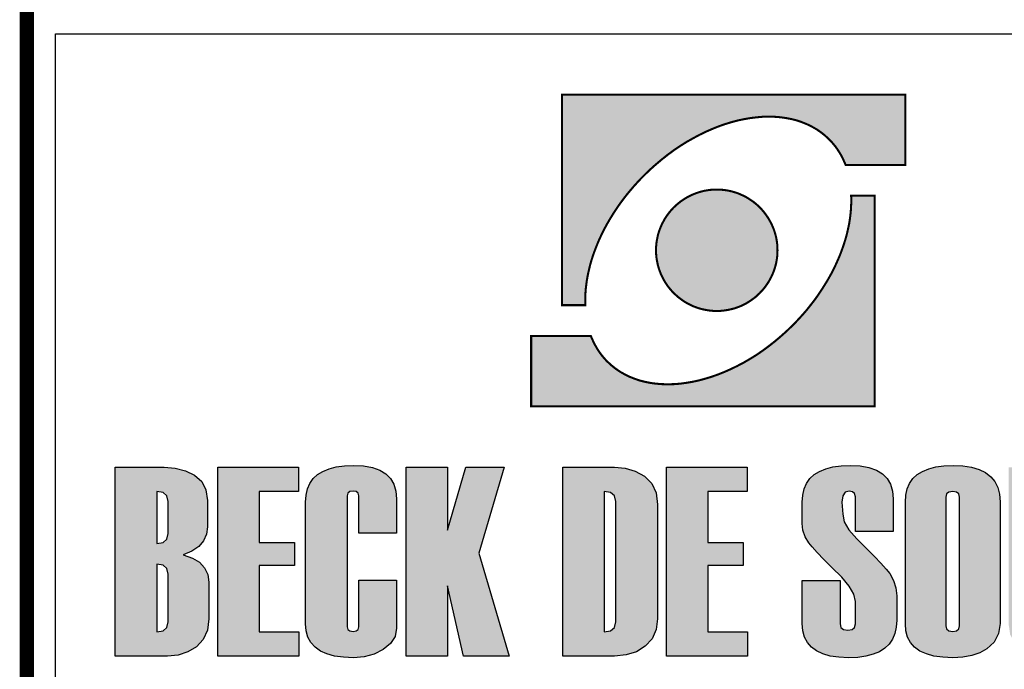
# Model space of a CAD drawing. Extents: x 189992 to 190413, y 1677610 to 1677907.
# Drawn here: x 190320 to 190337, y 1677619 to 1677630 of the extents above; entities that cross this region are included whole.
import ezdxf

# ---------------------------------------------------------------- set-up
doc = ezdxf.new("R2010")
doc.units = 0
doc.header["$MEASUREMENT"] = 0
doc.layers.get('0').update_dxf_attribs({"linetype": 'CONTINUOUS'})
doc.layers.add('A_FORMATO', color=7, linetype='CONTINUOUS')
doc.layers.add('LAYER_1', color=7, linetype='CONTINUOUS')

msp = doc.modelspace()

# ---------------------------------------------------------------- hatches: boundary and pattern name
at = {"linetype": 'CONTINUOUS'}
h = msp.add_hatch(color=242, dxfattribs=at)
h.paths.add_polyline_path([(190329.553, 1677628.846), (190329.553, 1677625.162), (190329.962, 1677625.162), (190329.961, 1677625.23), (190329.961, 1677625.297), (190329.964, 1677625.366), (190329.969, 1677625.437), (190329.977, 1677625.506), (190329.986, 1677625.578), (190329.998, 1677625.648), (190330.012, 1677625.72), (190330.029, 1677625.793), (190330.046, 1677625.865), (190330.067, 1677625.938), (190330.09, 1677626.011), (190330.115, 1677626.084), (190330.143, 1677626.157), (190330.172, 1677626.231), (190330.203, 1677626.304), (190330.237, 1677626.377), (190330.273, 1677626.45), (190330.31, 1677626.523), (190330.35, 1677626.596), (190330.393, 1677626.669), (190330.437, 1677626.741), (190330.483, 1677626.813), (190330.531, 1677626.885), (190330.581, 1677626.955), (190330.633, 1677627.025), (190330.688, 1677627.096), (190330.745, 1677627.165), (190330.803, 1677627.233), (190330.863, 1677627.3), (190330.925, 1677627.367), (190330.989, 1677627.432), (190331.09, 1677627.53), (190331.194, 1677627.623), (190331.299, 1677627.711), (190331.405, 1677627.795), (190331.512, 1677627.874), (190331.623, 1677627.949), (190331.733, 1677628.018), (190331.845, 1677628.081), (190331.956, 1677628.141), (190332.068, 1677628.196), (190332.181, 1677628.245), (190332.292, 1677628.29), (190332.405, 1677628.33), (190332.517, 1677628.364), (190332.628, 1677628.394), (190332.738, 1677628.417), (190332.847, 1677628.436), (190332.956, 1677628.449), (190333.063, 1677628.459), (190333.167, 1677628.461), (190333.271, 1677628.459), (190333.372, 1677628.451), (190333.472, 1677628.437), (190333.567, 1677628.419), (190333.662, 1677628.395), (190333.753, 1677628.364), (190333.841, 1677628.328), (190333.925, 1677628.287), (190334.006, 1677628.241), (190334.084, 1677628.188), (190334.157, 1677628.129), (190334.226, 1677628.065), (190334.25, 1677628.04), (190334.273, 1677628.016), (190334.295, 1677627.99), (190334.316, 1677627.965), (190334.338, 1677627.938), (190334.358, 1677627.91), (190334.376, 1677627.884), (190334.395, 1677627.854), (190334.413, 1677627.826), (190334.431, 1677627.797), (190334.447, 1677627.768), (190334.463, 1677627.737), (190334.477, 1677627.707), (190334.49, 1677627.676), (190334.504, 1677627.646), (190334.517, 1677627.614), (190335.561, 1677627.614), (190335.561, 1677628.846)])
h.paths.add_polyline_path([(190331.997, 1677625.094), (190332.048, 1677625.082), (190332.101, 1677625.073), (190332.154, 1677625.065), (190332.207, 1677625.061), (190332.262, 1677625.06), (190332.316, 1677625.061), (190332.37, 1677625.065), (190332.424, 1677625.073), (190332.475, 1677625.082), (190332.527, 1677625.094), (190332.578, 1677625.107), (190332.627, 1677625.125), (190332.675, 1677625.143), (190332.721, 1677625.165), (190332.768, 1677625.188), (190332.811, 1677625.214), (190332.855, 1677625.242), (190332.897, 1677625.272), (190332.938, 1677625.303), (190332.976, 1677625.337), (190333.012, 1677625.372), (190333.048, 1677625.409), (190333.081, 1677625.448), (190333.113, 1677625.487), (190333.142, 1677625.53), (190333.17, 1677625.572), (190333.195, 1677625.617), (190333.219, 1677625.663), (190333.24, 1677625.709), (190333.26, 1677625.758), (190333.276, 1677625.807), (190333.291, 1677625.858), (190333.303, 1677625.908), (190333.312, 1677625.962), (190333.319, 1677626.015), (190333.323, 1677626.068), (190333.324, 1677626.122), (190333.323, 1677626.177), (190333.319, 1677626.231), (190333.312, 1677626.284), (190333.303, 1677626.336), (190333.291, 1677626.388), (190333.276, 1677626.438), (190333.26, 1677626.487), (190333.24, 1677626.535), (190333.219, 1677626.583), (190333.195, 1677626.628), (190333.17, 1677626.673), (190333.142, 1677626.716), (190333.113, 1677626.757), (190333.081, 1677626.798), (190333.048, 1677626.837), (190333.012, 1677626.874), (190332.976, 1677626.909), (190332.938, 1677626.942), (190332.897, 1677626.974), (190332.855, 1677627.003), (190332.811, 1677627.031), (190332.768, 1677627.057), (190332.721, 1677627.08), (190332.675, 1677627.101), (190332.627, 1677627.121), (190332.578, 1677627.137), (190332.527, 1677627.152), (190332.475, 1677627.164), (190332.424, 1677627.173), (190332.37, 1677627.18), (190332.316, 1677627.183), (190332.262, 1677627.185), (190332.207, 1677627.183), (190332.154, 1677627.18), (190332.101, 1677627.173), (190332.048, 1677627.164), (190331.997, 1677627.152), (190331.947, 1677627.137), (190331.898, 1677627.121), (190331.848, 1677627.101), (190331.802, 1677627.08), (190331.756, 1677627.057), (190331.712, 1677627.031), (190331.668, 1677627.003), (190331.627, 1677626.974), (190331.587, 1677626.942), (190331.548, 1677626.909), (190331.511, 1677626.874), (190331.475, 1677626.837), (190331.442, 1677626.798), (190331.41, 1677626.757), (190331.381, 1677626.716), (190331.353, 1677626.673), (190331.328, 1677626.628), (190331.304, 1677626.583), (190331.283, 1677626.535), (190331.264, 1677626.487), (190331.247, 1677626.438), (190331.232, 1677626.388), (190331.222, 1677626.336), (190331.211, 1677626.284), (190331.204, 1677626.231), (190331.2, 1677626.177), (190331.199, 1677626.122), (190331.2, 1677626.068), (190331.204, 1677626.015), (190331.211, 1677625.962), (190331.222, 1677625.908), (190331.232, 1677625.858), (190331.247, 1677625.807), (190331.264, 1677625.758), (190331.283, 1677625.709), (190331.304, 1677625.663), (190331.328, 1677625.617), (190331.353, 1677625.572), (190331.381, 1677625.53), (190331.41, 1677625.487), (190331.442, 1677625.448), (190331.475, 1677625.409), (190331.511, 1677625.372), (190331.548, 1677625.337), (190331.587, 1677625.303), (190331.627, 1677625.272), (190331.668, 1677625.242), (190331.712, 1677625.214), (190331.756, 1677625.188), (190331.802, 1677625.165), (190331.848, 1677625.143), (190331.898, 1677625.125), (190331.947, 1677625.107)])
h.paths.add_polyline_path([(190335.023, 1677623.391), (190335.023, 1677627.076), (190334.613, 1677627.076), (190334.615, 1677627.008), (190334.614, 1677626.94), (190334.611, 1677626.871), (190334.606, 1677626.801), (190334.599, 1677626.731), (190334.589, 1677626.66), (190334.578, 1677626.588), (190334.563, 1677626.517), (190334.547, 1677626.445), (190334.529, 1677626.372), (190334.508, 1677626.3), (190334.485, 1677626.227), (190334.46, 1677626.154), (190334.433, 1677626.08), (190334.404, 1677626.007), (190334.372, 1677625.934), (190334.339, 1677625.861), (190334.303, 1677625.786), (190334.265, 1677625.713), (190334.225, 1677625.641), (190334.182, 1677625.568), (190334.138, 1677625.497), (190334.092, 1677625.425), (190334.044, 1677625.353), (190333.994, 1677625.281), (190333.942, 1677625.212), (190333.887, 1677625.142), (190333.832, 1677625.073), (190333.773, 1677625.005), (190333.712, 1677624.937), (190333.65, 1677624.871), (190333.586, 1677624.806), (190333.485, 1677624.708), (190333.381, 1677624.615), (190333.276, 1677624.526), (190333.17, 1677624.443), (190333.063, 1677624.364), (190332.954, 1677624.289), (190332.842, 1677624.22), (190332.732, 1677624.156), (190332.62, 1677624.097), (190332.507, 1677624.042), (190332.394, 1677623.992), (190332.283, 1677623.948), (190332.17, 1677623.908), (190332.058, 1677623.874), (190331.947, 1677623.844), (190331.837, 1677623.82), (190331.728, 1677623.802), (190331.619, 1677623.787), (190331.512, 1677623.779), (190331.408, 1677623.777), (190331.304, 1677623.779), (190331.203, 1677623.787), (190331.103, 1677623.8), (190331.008, 1677623.819), (190330.913, 1677623.843), (190330.823, 1677623.874), (190330.735, 1677623.909), (190330.65, 1677623.951), (190330.569, 1677623.997), (190330.492, 1677624.05), (190330.418, 1677624.109), (190330.349, 1677624.172), (190330.325, 1677624.196), (190330.302, 1677624.222), (190330.28, 1677624.247), (190330.259, 1677624.273), (190330.237, 1677624.3), (190330.217, 1677624.328), (190330.199, 1677624.354), (190330.18, 1677624.382), (190330.163, 1677624.411), (190330.146, 1677624.441), (190330.128, 1677624.47), (190330.114, 1677624.5), (190330.099, 1677624.53), (190330.085, 1677624.562), (190330.071, 1677624.592), (190330.058, 1677624.624), (190329.015, 1677624.624), (190329.015, 1677623.391)])
h = msp.add_hatch(color=164, dxfattribs=at)
h.paths.add_polyline_path([(190324.257, 1677621.9), (190324.942, 1677621.9), (190324.942, 1677622.326), (190323.531, 1677622.326), (190323.531, 1677619.02), (190324.951, 1677619.02), (190324.951, 1677619.444), (190324.257, 1677619.444), (190324.257, 1677620.607), (190324.875, 1677620.607), (190324.875, 1677621.007), (190324.257, 1677621.007)])
h.paths.add_polyline_path([(190325.794, 1677621.826), (190325.805, 1677621.871), (190325.84, 1677621.898), (190325.898, 1677621.907), (190325.953, 1677621.898), (190325.986, 1677621.871), (190325.997, 1677621.826), (190325.997, 1677621.171), (190326.659, 1677621.171), (190326.659, 1677621.771), (190326.647, 1677621.908), (190326.612, 1677622.027), (190326.553, 1677622.127), (190326.471, 1677622.21), (190326.365, 1677622.274), (190326.236, 1677622.32), (190326.083, 1677622.347), (190325.907, 1677622.356), (190325.748, 1677622.35), (190325.605, 1677622.33), (190325.479, 1677622.298), (190325.37, 1677622.253), (190325.278, 1677622.195), (190325.202, 1677622.125), (190325.144, 1677622.041), (190325.102, 1677621.945), (190325.076, 1677621.835), (190325.068, 1677621.713), (190325.068, 1677619.585), (190325.078, 1677619.46), (190325.11, 1677619.35), (190325.161, 1677619.255), (190325.234, 1677619.174), (190325.327, 1677619.108), (190325.441, 1677619.056), (190325.575, 1677619.02), (190325.731, 1677618.998), (190325.907, 1677618.99), (190326.094, 1677619.006), (190326.268, 1677619.053), (190326.428, 1677619.132), (190326.556, 1677619.237), (190326.633, 1677619.362), (190326.659, 1677619.509), (190326.659, 1677620.349), (190325.997, 1677620.349), (190325.997, 1677619.532), (190325.986, 1677619.487), (190325.953, 1677619.46), (190325.898, 1677619.451), (190325.84, 1677619.46), (190325.805, 1677619.487), (190325.794, 1677619.532)])
h.paths.add_polyline_path([(190327.553, 1677620.247), (190327.833, 1677619.02), (190328.63, 1677619.02), (190328.098, 1677620.818), (190328.545, 1677622.326), (190327.871, 1677622.326), (190327.553, 1677621.224), (190327.553, 1677622.326), (190326.827, 1677622.326), (190326.827, 1677619.02), (190327.553, 1677619.02)])
h.paths.add_polyline_path([(190329.566, 1677619.02), (190330.475, 1677619.02), (190330.677, 1677619.039), (190330.856, 1677619.096), (190331.011, 1677619.192), (190331.13, 1677619.322), (190331.202, 1677619.482), (190331.226, 1677619.672), (190331.226, 1677621.674), (190331.201, 1677621.876), (190331.124, 1677622.04), (190330.996, 1677622.166), (190330.835, 1677622.255), (190330.66, 1677622.308), (190330.47, 1677622.326), (190329.566, 1677622.326)])
h.paths.add_polyline_path([(190330.293, 1677621.9), (190330.405, 1677621.88), (190330.473, 1677621.823), (190330.495, 1677621.727), (190330.495, 1677619.62), (190330.473, 1677619.522), (190330.405, 1677619.464), (190330.293, 1677619.444)], flags=16)
h.paths.add_polyline_path([(190332.105, 1677620.607), (190332.724, 1677620.607), (190332.724, 1677621.007), (190332.105, 1677621.007), (190332.105, 1677621.9), (190332.791, 1677621.9), (190332.791, 1677622.326), (190331.38, 1677622.326), (190331.38, 1677619.02), (190332.799, 1677619.02), (190332.799, 1677619.444), (190332.105, 1677619.444)])
h.paths.add_polyline_path([(190334.58, 1677620.244), (190334.66, 1677620.104), (190334.686, 1677619.977), (190334.686, 1677619.585), (190334.672, 1677619.522), (190334.628, 1677619.484), (190334.555, 1677619.472), (190334.479, 1677619.484), (190334.434, 1677619.522), (190334.419, 1677619.585), (190334.419, 1677620.344), (190333.758, 1677620.344), (190333.758, 1677619.59), (190333.768, 1677619.464), (190333.798, 1677619.353), (190333.848, 1677619.257), (190333.918, 1677619.175), (190334.008, 1677619.109), (190334.118, 1677619.057), (190334.248, 1677619.02), (190334.398, 1677618.998), (190334.569, 1677618.99), (190334.729, 1677618.997), (190334.872, 1677619.017), (190334.998, 1677619.05), (190335.107, 1677619.096), (190335.2, 1677619.155), (190335.276, 1677619.227), (190335.335, 1677619.313), (190335.377, 1677619.412), (190335.402, 1677619.524), (190335.41, 1677619.65), (190335.41, 1677620.072), (190335.397, 1677620.212), (190335.355, 1677620.343), (190335.287, 1677620.463), (190335.224, 1677620.543), (190335.135, 1677620.644), (190335.02, 1677620.765), (190334.878, 1677620.908), (190334.71, 1677621.072), (190334.574, 1677621.228), (190334.492, 1677621.371), (190334.465, 1677621.501), (190334.451, 1677621.716), (190334.465, 1677621.822), (190334.508, 1677621.886), (190334.578, 1677621.907), (190334.638, 1677621.896), (190334.674, 1677621.863), (190334.686, 1677621.808), (190334.686, 1677621.199), (190335.348, 1677621.199), (190335.348, 1677621.771), (190335.336, 1677621.908), (190335.301, 1677622.027), (190335.242, 1677622.127), (190335.16, 1677622.21), (190335.055, 1677622.274), (190334.925, 1677622.32), (190334.773, 1677622.347), (190334.596, 1677622.356), (190334.437, 1677622.35), (190334.294, 1677622.33), (190334.168, 1677622.298), (190334.059, 1677622.253), (190333.967, 1677622.195), (190333.892, 1677622.125), (190333.833, 1677622.041), (190333.791, 1677621.945), (190333.766, 1677621.835), (190333.758, 1677621.713), (190333.758, 1677621.342), (190333.77, 1677621.222), (190333.807, 1677621.109), (190333.87, 1677621.003), (190333.929, 1677620.93), (190334.017, 1677620.832), (190334.132, 1677620.711), (190334.275, 1677620.567), (190334.447, 1677620.399)])
h.paths.add_polyline_path([(190335.561, 1677619.585), (190335.571, 1677619.46), (190335.601, 1677619.35), (190335.653, 1677619.255), (190335.724, 1677619.174), (190335.816, 1677619.108), (190335.929, 1677619.056), (190336.062, 1677619.02), (190336.216, 1677618.998), (190336.39, 1677618.99), (190336.566, 1677619), (190336.724, 1677619.029), (190336.865, 1677619.078), (190336.989, 1677619.146), (190337.116, 1677619.264), (190337.192, 1677619.412), (190337.218, 1677619.59), (190337.218, 1677621.718), (190337.208, 1677621.852), (190337.177, 1677621.97), (190337.127, 1677622.073), (190337.055, 1677622.159), (190336.964, 1677622.23), (190336.852, 1677622.285), (190336.72, 1677622.325), (190336.568, 1677622.348), (190336.395, 1677622.356), (190336.236, 1677622.35), (190336.094, 1677622.33), (190335.969, 1677622.298), (190335.861, 1677622.253), (190335.769, 1677622.195), (190335.694, 1677622.125), (190335.636, 1677622.041), (190335.594, 1677621.945), (190335.569, 1677621.835), (190335.561, 1677621.713)])
h.paths.add_polyline_path([(190336.268, 1677621.803), (190336.282, 1677621.858), (190336.322, 1677621.891), (190336.39, 1677621.902), (190336.456, 1677621.891), (190336.495, 1677621.858), (190336.508, 1677621.803), (190336.508, 1677619.551), (190336.495, 1677619.495), (190336.456, 1677619.462), (190336.39, 1677619.451), (190336.322, 1677619.462), (190336.282, 1677619.495), (190336.268, 1677619.551)], flags=16)
h.paths.add_polyline_path([(190338.093, 1677622.326), (190337.367, 1677622.326), (190337.367, 1677619.585), (190337.395, 1677619.395), (190337.479, 1677619.244), (190337.619, 1677619.131), (190337.751, 1677619.069), (190337.894, 1677619.025), (190338.049, 1677618.999), (190338.215, 1677618.99), (190338.392, 1677619), (190338.553, 1677619.029), (190338.696, 1677619.078), (190338.823, 1677619.147), (190338.955, 1677619.266), (190339.035, 1677619.413), (190339.061, 1677619.59), (190339.061, 1677622.326), (190338.335, 1677622.326), (190338.335, 1677619.551), (190338.321, 1677619.495), (190338.281, 1677619.462), (190338.215, 1677619.451), (190338.147, 1677619.462), (190338.107, 1677619.495), (190338.093, 1677619.551)])
h.paths.add_polyline_path([(190339.183, 1677619.02), (190340.822, 1677619.02), (190340.822, 1677619.444), (190339.972, 1677619.444), (190340.766, 1677621.89), (190340.766, 1677622.326), (190339.231, 1677622.326), (190339.231, 1677621.895), (190339.983, 1677621.895), (190339.183, 1677619.44)])
h = msp.add_hatch(color=164, dxfattribs=at)
h.paths.add_polyline_path([(190323.079, 1677620.856), (190323.198, 1677620.938), (190323.283, 1677621.036), (190323.334, 1677621.151), (190323.35, 1677621.282), (190323.35, 1677621.741), (190323.325, 1677621.927), (190323.25, 1677622.075), (190323.125, 1677622.187), (190322.965, 1677622.264), (190322.788, 1677622.311), (190322.593, 1677622.326), (190321.737, 1677622.326), (190321.737, 1677619.02), (190322.652, 1677619.02), (190322.84, 1677619.038), (190323.009, 1677619.092), (190323.161, 1677619.183), (190323.279, 1677619.309), (190323.35, 1677619.473), (190323.374, 1677619.672), (190323.374, 1677620.314), (190323.356, 1677620.45), (190323.302, 1677620.566), (190323.213, 1677620.661), (190323.087, 1677620.736), (190322.926, 1677620.791)])
h.paths.add_polyline_path([(190322.666, 1677621.165), (190322.643, 1677621.067), (190322.576, 1677621.009), (190322.464, 1677620.989), (190322.464, 1677621.9), (190322.576, 1677621.88), (190322.643, 1677621.823), (190322.666, 1677621.727)], flags=16)
h.paths.add_polyline_path([(190322.576, 1677620.61), (190322.643, 1677620.553), (190322.666, 1677620.456), (190322.666, 1677619.62), (190322.643, 1677619.522), (190322.576, 1677619.464), (190322.464, 1677619.444), (190322.464, 1677620.629)], flags=16)

# ---------------------------------------------------------------- linework, layer by layer
at = {"layer": 'A_FORMATO', "const_width": 0.25}
msp.add_lwpolyline([(190320.191, 1677615.908), (190320.191, 1677646.408), (190406.691, 1677646.409), (190406.691, 1677615.909)], close=True, dxfattribs=at)
at = {"layer": 'A_FORMATO'}
for points in [[(190320.691, 1677622.908), (190320.691, 1677629.908), (190391.191, 1677629.909), (190391.191, 1677623.409), (190344.316, 1677623.408)], [(190344.316, 1677622.908), (190391.191, 1677622.909), (190391.191, 1677616.409), (190320.691, 1677616.408), (190320.691, 1677622.908)]]:
    msp.add_lwpolyline(points, dxfattribs=at)
at = {"layer": 'LAYER_1', "color": 164, "linetype": 'CONTINUOUS'}
for p, q in [((190325.748, 1677622.35), (190325.907, 1677622.356)), ((190325.907, 1677622.356), (190326.083, 1677622.347)), ((190334.437, 1677622.35), (190334.596, 1677622.356)), ((190334.596, 1677622.356), (190334.773, 1677622.347)), ((190336.236, 1677622.35), (190336.395, 1677622.356)), ((190336.395, 1677622.356), (190336.568, 1677622.348)), ((190321.737, 1677619.02), (190321.737, 1677622.326)), ((190321.737, 1677622.326), (190322.593, 1677622.326)), ((190322.593, 1677622.326), (190322.788, 1677622.311)), ((190322.788, 1677622.311), (190322.965, 1677622.264)), ((190322.965, 1677622.264), (190323.125, 1677622.187)), ((190323.125, 1677622.187), (190323.25, 1677622.075)), ((190323.531, 1677619.02), (190323.531, 1677622.326)), ((190323.531, 1677622.326), (190324.942, 1677622.326)), ((190324.942, 1677622.326), (190324.942, 1677621.9)), ((190325.202, 1677622.125), (190325.278, 1677622.195)), ((190325.278, 1677622.195), (190325.37, 1677622.253)), ((190325.37, 1677622.253), (190325.479, 1677622.298)), ((190325.479, 1677622.298), (190325.605, 1677622.33)), ((190325.605, 1677622.33), (190325.748, 1677622.35)), ((190326.083, 1677622.347), (190326.236, 1677622.32)), ((190326.236, 1677622.32), (190326.365, 1677622.274)), ((190326.365, 1677622.274), (190326.471, 1677622.21)), ((190326.471, 1677622.21), (190326.553, 1677622.127)), ((190326.827, 1677619.02), (190326.827, 1677622.326)), ((190326.827, 1677622.326), (190327.553, 1677622.326)), ((190327.553, 1677621.224), (190327.871, 1677622.326)), ((190327.553, 1677622.326), (190327.553, 1677621.224)), ((190327.871, 1677622.326), (190328.545, 1677622.326)), ((190328.545, 1677622.326), (190328.098, 1677620.818)), ((190329.566, 1677619.02), (190329.566, 1677622.326)), ((190329.566, 1677622.326), (190330.47, 1677622.326)), ((190330.47, 1677622.326), (190330.66, 1677622.308)), ((190330.66, 1677622.308), (190330.835, 1677622.255)), ((190330.835, 1677622.255), (190330.996, 1677622.166)), ((190331.38, 1677619.02), (190331.38, 1677622.326)), ((190331.38, 1677622.326), (190332.791, 1677622.326)), ((190332.791, 1677622.326), (190332.791, 1677621.9)), ((190333.892, 1677622.125), (190333.967, 1677622.195)), ((190333.967, 1677622.195), (190334.059, 1677622.253)), ((190334.059, 1677622.253), (190334.168, 1677622.298)), ((190334.168, 1677622.298), (190334.294, 1677622.33)), ((190334.294, 1677622.33), (190334.437, 1677622.35)), ((190334.773, 1677622.347), (190334.925, 1677622.32)), ((190334.925, 1677622.32), (190335.055, 1677622.274)), ((190335.055, 1677622.274), (190335.16, 1677622.21)), ((190335.16, 1677622.21), (190335.242, 1677622.127)), ((190335.694, 1677622.125), (190335.769, 1677622.195)), ((190335.769, 1677622.195), (190335.861, 1677622.253)), ((190335.861, 1677622.253), (190335.969, 1677622.298)), ((190335.969, 1677622.298), (190336.094, 1677622.33)), ((190336.094, 1677622.33), (190336.236, 1677622.35)), ((190336.568, 1677622.348), (190336.72, 1677622.325)), ((190336.72, 1677622.325), (190336.852, 1677622.285)), ((190336.852, 1677622.285), (190336.964, 1677622.23)), ((190336.964, 1677622.23), (190337.055, 1677622.159)), ((190323.25, 1677622.075), (190323.325, 1677621.927)), ((190325.102, 1677621.945), (190325.144, 1677622.041)), ((190325.144, 1677622.041), (190325.202, 1677622.125)), ((190326.553, 1677622.127), (190326.612, 1677622.027)), ((190326.612, 1677622.027), (190326.647, 1677621.908)), ((190330.996, 1677622.166), (190331.124, 1677622.04)), ((190331.124, 1677622.04), (190331.201, 1677621.876)), ((190333.791, 1677621.945), (190333.833, 1677622.041)), ((190333.833, 1677622.041), (190333.892, 1677622.125)), ((190335.242, 1677622.127), (190335.301, 1677622.027)), ((190335.301, 1677622.027), (190335.336, 1677621.908)), ((190335.594, 1677621.945), (190335.636, 1677622.041)), ((190335.636, 1677622.041), (190335.694, 1677622.125)), ((190337.055, 1677622.159), (190337.127, 1677622.073)), ((190337.127, 1677622.073), (190337.177, 1677621.97)), ((190322.464, 1677621.9), (190322.464, 1677620.989)), ((190322.576, 1677621.88), (190322.464, 1677621.9)), ((190322.643, 1677621.823), (190322.576, 1677621.88)), ((190323.325, 1677621.927), (190323.35, 1677621.741)), ((190324.257, 1677621.9), (190324.257, 1677621.007)), ((190324.942, 1677621.9), (190324.257, 1677621.9)), ((190325.076, 1677621.835), (190325.102, 1677621.945)), ((190325.805, 1677621.871), (190325.794, 1677621.826)), ((190325.84, 1677621.898), (190325.805, 1677621.871)), ((190325.898, 1677621.907), (190325.84, 1677621.898)), ((190325.953, 1677621.898), (190325.898, 1677621.907)), ((190325.986, 1677621.871), (190325.953, 1677621.898)), ((190325.997, 1677621.826), (190325.986, 1677621.871)), ((190326.647, 1677621.908), (190326.659, 1677621.771)), ((190330.293, 1677621.9), (190330.293, 1677619.444)), ((190330.405, 1677621.88), (190330.293, 1677621.9)), ((190330.473, 1677621.823), (190330.405, 1677621.88)), ((190331.201, 1677621.876), (190331.226, 1677621.674)), ((190332.105, 1677621.9), (190332.105, 1677621.007)), ((190332.791, 1677621.9), (190332.105, 1677621.9)), ((190333.766, 1677621.835), (190333.791, 1677621.945)), ((190334.508, 1677621.886), (190334.465, 1677621.822)), ((190334.578, 1677621.907), (190334.508, 1677621.886)), ((190334.638, 1677621.896), (190334.578, 1677621.907)), ((190334.674, 1677621.863), (190334.638, 1677621.896)), ((190334.686, 1677621.808), (190334.674, 1677621.863)), ((190335.336, 1677621.908), (190335.348, 1677621.771)), ((190335.569, 1677621.835), (190335.594, 1677621.945)), ((190336.282, 1677621.858), (190336.268, 1677621.803)), ((190336.322, 1677621.891), (190336.282, 1677621.858)), ((190336.39, 1677621.902), (190336.322, 1677621.891)), ((190336.456, 1677621.891), (190336.39, 1677621.902)), ((190336.495, 1677621.858), (190336.456, 1677621.891)), ((190336.508, 1677621.803), (190336.495, 1677621.858)), ((190337.177, 1677621.97), (190337.208, 1677621.852)), ((190337.208, 1677621.852), (190337.218, 1677621.718)), ((190322.666, 1677621.727), (190322.643, 1677621.823)), ((190322.666, 1677621.165), (190322.666, 1677621.727)), ((190323.35, 1677621.741), (190323.35, 1677621.282)), ((190325.068, 1677621.713), (190325.076, 1677621.835)), ((190325.068, 1677619.585), (190325.068, 1677621.713)), ((190325.794, 1677621.826), (190325.794, 1677619.532)), ((190325.997, 1677621.171), (190325.997, 1677621.826)), ((190326.659, 1677621.771), (190326.659, 1677621.171)), ((190330.495, 1677621.727), (190330.473, 1677621.823)), ((190330.495, 1677619.62), (190330.495, 1677621.727)), ((190331.226, 1677621.674), (190331.226, 1677619.672)), ((190333.758, 1677621.713), (190333.766, 1677621.835)), ((190333.758, 1677621.342), (190333.758, 1677621.713)), ((190334.465, 1677621.822), (190334.451, 1677621.716)), ((190334.451, 1677621.716), (190334.465, 1677621.501)), ((190334.686, 1677621.199), (190334.686, 1677621.808)), ((190335.348, 1677621.771), (190335.348, 1677621.199)), ((190335.561, 1677621.713), (190335.569, 1677621.835)), ((190335.561, 1677619.585), (190335.561, 1677621.713)), ((190336.268, 1677621.803), (190336.268, 1677619.551)), ((190336.508, 1677619.551), (190336.508, 1677621.803)), ((190337.218, 1677621.718), (190337.218, 1677619.59)), ((190334.465, 1677621.501), (190334.492, 1677621.371)), ((190333.77, 1677621.222), (190333.758, 1677621.342)), ((190334.492, 1677621.371), (190334.574, 1677621.228)), ((190322.643, 1677621.067), (190322.666, 1677621.165)), ((190323.334, 1677621.151), (190323.283, 1677621.036)), ((190323.35, 1677621.282), (190323.334, 1677621.151)), ((190326.659, 1677621.171), (190325.997, 1677621.171)), ((190333.807, 1677621.109), (190333.77, 1677621.222)), ((190334.574, 1677621.228), (190334.71, 1677621.072)), ((190335.348, 1677621.199), (190334.686, 1677621.199)), ((190322.464, 1677620.989), (190322.576, 1677621.009)), ((190322.576, 1677621.009), (190322.643, 1677621.067)), ((190323.283, 1677621.036), (190323.198, 1677620.938)), ((190324.257, 1677621.007), (190324.875, 1677621.007)), ((190324.875, 1677621.007), (190324.875, 1677620.607)), ((190332.105, 1677621.007), (190332.724, 1677621.007)), ((190332.724, 1677621.007), (190332.724, 1677620.607)), ((190333.87, 1677621.003), (190333.807, 1677621.109)), ((190333.929, 1677620.93), (190333.87, 1677621.003)), ((190334.71, 1677621.072), (190334.878, 1677620.908)), ((190323.079, 1677620.856), (190322.926, 1677620.791)), ((190323.198, 1677620.938), (190323.079, 1677620.856)), ((190328.098, 1677620.818), (190328.63, 1677619.02)), ((190334.017, 1677620.832), (190333.929, 1677620.93)), ((190334.132, 1677620.711), (190334.017, 1677620.832)), ((190334.878, 1677620.908), (190335.02, 1677620.765)), ((190322.926, 1677620.791), (190323.087, 1677620.736)), ((190323.087, 1677620.736), (190323.213, 1677620.661)), ((190323.213, 1677620.661), (190323.302, 1677620.566)), ((190334.275, 1677620.567), (190334.132, 1677620.711)), ((190335.02, 1677620.765), (190335.135, 1677620.644)), ((190335.135, 1677620.644), (190335.224, 1677620.543)), ((190322.464, 1677620.629), (190322.464, 1677619.444)), ((190322.576, 1677620.61), (190322.464, 1677620.629)), ((190322.643, 1677620.553), (190322.576, 1677620.61)), ((190322.666, 1677620.456), (190322.643, 1677620.553)), ((190323.302, 1677620.566), (190323.356, 1677620.45)), ((190324.257, 1677620.607), (190324.257, 1677619.444)), ((190324.875, 1677620.607), (190324.257, 1677620.607)), ((190332.105, 1677620.607), (190332.105, 1677619.444)), ((190332.724, 1677620.607), (190332.105, 1677620.607)), ((190334.447, 1677620.399), (190334.275, 1677620.567)), ((190335.224, 1677620.543), (190335.287, 1677620.463)), ((190335.287, 1677620.463), (190335.355, 1677620.343)), ((190322.666, 1677619.62), (190322.666, 1677620.456)), ((190323.356, 1677620.45), (190323.374, 1677620.314)), ((190323.374, 1677620.314), (190323.374, 1677619.672)), ((190325.997, 1677620.349), (190326.659, 1677620.349)), ((190325.997, 1677619.532), (190325.997, 1677620.349)), ((190326.659, 1677620.349), (190326.659, 1677619.509)), ((190333.758, 1677619.59), (190333.758, 1677620.344)), ((190333.758, 1677620.344), (190334.419, 1677620.344)), ((190334.419, 1677620.344), (190334.419, 1677619.585)), ((190334.58, 1677620.244), (190334.447, 1677620.399)), ((190335.355, 1677620.343), (190335.397, 1677620.212)), ((190327.553, 1677620.247), (190327.553, 1677619.02)), ((190327.833, 1677619.02), (190327.553, 1677620.247)), ((190334.66, 1677620.104), (190334.58, 1677620.244)), ((190335.397, 1677620.212), (190335.41, 1677620.072)), ((190334.686, 1677619.977), (190334.66, 1677620.104)), ((190334.686, 1677619.585), (190334.686, 1677619.977)), ((190335.41, 1677620.072), (190335.41, 1677619.65)), ((190322.643, 1677619.522), (190322.666, 1677619.62)), ((190323.374, 1677619.672), (190323.35, 1677619.473)), ((190330.473, 1677619.522), (190330.495, 1677619.62)), ((190331.226, 1677619.672), (190331.202, 1677619.482)), ((190335.41, 1677619.65), (190335.402, 1677619.524)), ((190322.464, 1677619.444), (190322.576, 1677619.464)), ((190322.576, 1677619.464), (190322.643, 1677619.522)), ((190323.35, 1677619.473), (190323.279, 1677619.309)), ((190324.257, 1677619.444), (190324.951, 1677619.444)), ((190324.951, 1677619.444), (190324.951, 1677619.02)), ((190325.078, 1677619.46), (190325.068, 1677619.585)), ((190325.11, 1677619.35), (190325.078, 1677619.46)), ((190325.794, 1677619.532), (190325.805, 1677619.487)), ((190325.805, 1677619.487), (190325.84, 1677619.46)), ((190325.84, 1677619.46), (190325.898, 1677619.451)), ((190325.898, 1677619.451), (190325.953, 1677619.46)), ((190325.953, 1677619.46), (190325.986, 1677619.487)), ((190325.986, 1677619.487), (190325.997, 1677619.532)), ((190326.659, 1677619.509), (190326.633, 1677619.362)), ((190330.293, 1677619.444), (190330.405, 1677619.464)), ((190330.405, 1677619.464), (190330.473, 1677619.522)), ((190331.202, 1677619.482), (190331.13, 1677619.322)), ((190332.105, 1677619.444), (190332.799, 1677619.444)), ((190332.799, 1677619.444), (190332.799, 1677619.02)), ((190333.768, 1677619.464), (190333.758, 1677619.59)), ((190333.798, 1677619.353), (190333.768, 1677619.464)), ((190334.419, 1677619.585), (190334.434, 1677619.522)), ((190334.434, 1677619.522), (190334.479, 1677619.484)), ((190334.479, 1677619.484), (190334.555, 1677619.472)), ((190334.555, 1677619.472), (190334.628, 1677619.484)), ((190334.628, 1677619.484), (190334.672, 1677619.522)), ((190334.672, 1677619.522), (190334.686, 1677619.585)), ((190335.402, 1677619.524), (190335.377, 1677619.412)), ((190335.571, 1677619.46), (190335.561, 1677619.585)), ((190335.601, 1677619.35), (190335.571, 1677619.46)), ((190336.268, 1677619.551), (190336.282, 1677619.495)), ((190336.282, 1677619.495), (190336.322, 1677619.462)), ((190336.322, 1677619.462), (190336.39, 1677619.451)), ((190336.39, 1677619.451), (190336.456, 1677619.462)), ((190336.456, 1677619.462), (190336.495, 1677619.495)), ((190336.495, 1677619.495), (190336.508, 1677619.551)), ((190337.218, 1677619.59), (190337.192, 1677619.412)), ((190323.279, 1677619.309), (190323.161, 1677619.183)), ((190325.161, 1677619.255), (190325.11, 1677619.35)), ((190325.234, 1677619.174), (190325.161, 1677619.255)), ((190326.633, 1677619.362), (190326.556, 1677619.237)), ((190331.13, 1677619.322), (190331.011, 1677619.192)), ((190333.848, 1677619.257), (190333.798, 1677619.353)), ((190333.918, 1677619.175), (190333.848, 1677619.257)), ((190335.335, 1677619.313), (190335.276, 1677619.227)), ((190335.377, 1677619.412), (190335.335, 1677619.313)), ((190335.653, 1677619.255), (190335.601, 1677619.35)), ((190335.724, 1677619.174), (190335.653, 1677619.255)), ((190337.116, 1677619.264), (190336.989, 1677619.146)), ((190337.192, 1677619.412), (190337.116, 1677619.264)), ((190323.009, 1677619.092), (190322.84, 1677619.038)), ((190323.161, 1677619.183), (190323.009, 1677619.092)), ((190325.327, 1677619.108), (190325.234, 1677619.174)), ((190325.441, 1677619.056), (190325.327, 1677619.108)), ((190326.428, 1677619.132), (190326.268, 1677619.053)), ((190326.556, 1677619.237), (190326.428, 1677619.132)), ((190330.856, 1677619.096), (190330.677, 1677619.039)), ((190331.011, 1677619.192), (190330.856, 1677619.096)), ((190334.008, 1677619.109), (190333.918, 1677619.175)), ((190334.118, 1677619.057), (190334.008, 1677619.109)), ((190335.107, 1677619.096), (190334.998, 1677619.05)), ((190335.2, 1677619.155), (190335.107, 1677619.096)), ((190335.276, 1677619.227), (190335.2, 1677619.155)), ((190335.816, 1677619.108), (190335.724, 1677619.174)), ((190335.929, 1677619.056), (190335.816, 1677619.108)), ((190336.989, 1677619.146), (190336.865, 1677619.078)), ((190322.652, 1677619.02), (190321.737, 1677619.02)), ((190322.84, 1677619.038), (190322.652, 1677619.02)), ((190324.951, 1677619.02), (190323.531, 1677619.02)), ((190325.575, 1677619.02), (190325.441, 1677619.056)), ((190325.731, 1677618.998), (190325.575, 1677619.02)), ((190325.907, 1677618.99), (190325.731, 1677618.998)), ((190326.094, 1677619.006), (190325.907, 1677618.99)), ((190326.268, 1677619.053), (190326.094, 1677619.006)), ((190327.553, 1677619.02), (190326.827, 1677619.02)), ((190328.63, 1677619.02), (190327.833, 1677619.02)), ((190330.475, 1677619.02), (190329.566, 1677619.02)), ((190330.677, 1677619.039), (190330.475, 1677619.02)), ((190332.799, 1677619.02), (190331.38, 1677619.02)), ((190334.248, 1677619.02), (190334.118, 1677619.057)), ((190334.398, 1677618.998), (190334.248, 1677619.02)), ((190334.569, 1677618.99), (190334.398, 1677618.998)), ((190334.729, 1677618.997), (190334.569, 1677618.99)), ((190334.872, 1677619.017), (190334.729, 1677618.997)), ((190334.998, 1677619.05), (190334.872, 1677619.017)), ((190336.062, 1677619.02), (190335.929, 1677619.056)), ((190336.216, 1677618.998), (190336.062, 1677619.02)), ((190336.39, 1677618.99), (190336.216, 1677618.998)), ((190336.566, 1677619), (190336.39, 1677618.99)), ((190336.724, 1677619.029), (190336.566, 1677619)), ((190336.865, 1677619.078), (190336.724, 1677619.029))]:
    msp.add_line(p, q, dxfattribs=at)
at = {"layer": 'LAYER_1', "color": 242, "linetype": 'CONTINUOUS', "const_width": 0.036}
for points in [[(190329.553, 1677625.162), (190329.553, 1677628.846), (190335.561, 1677628.846), (190335.561, 1677627.614), (190334.517, 1677627.614), (190334.504, 1677627.646), (190334.49, 1677627.676), (190334.477, 1677627.707), (190334.463, 1677627.737), (190334.447, 1677627.768), (190334.431, 1677627.797), (190334.413, 1677627.826), (190334.395, 1677627.854), (190334.376, 1677627.884), (190334.358, 1677627.91), (190334.338, 1677627.938), (190334.316, 1677627.965), (190334.295, 1677627.99), (190334.273, 1677628.016), (190334.25, 1677628.04), (190334.226, 1677628.065), (190334.157, 1677628.129), (190334.084, 1677628.188), (190334.006, 1677628.241), (190333.925, 1677628.287), (190333.841, 1677628.328), (190333.753, 1677628.364), (190333.662, 1677628.395), (190333.567, 1677628.419), (190333.472, 1677628.437), (190333.372, 1677628.451), (190333.271, 1677628.459), (190333.167, 1677628.461), (190333.063, 1677628.459), (190332.956, 1677628.449), (190332.847, 1677628.436), (190332.738, 1677628.417), (190332.628, 1677628.394), (190332.517, 1677628.364), (190332.405, 1677628.33), (190332.292, 1677628.29), (190332.181, 1677628.245), (190332.068, 1677628.196), (190331.956, 1677628.141), (190331.845, 1677628.081), (190331.733, 1677628.018), (190331.623, 1677627.949), (190331.512, 1677627.874), (190331.405, 1677627.795), (190331.299, 1677627.711), (190331.194, 1677627.623), (190331.09, 1677627.53), (190330.989, 1677627.432), (190330.925, 1677627.367), (190330.863, 1677627.3), (190330.803, 1677627.233), (190330.745, 1677627.165), (190330.688, 1677627.096), (190330.633, 1677627.025), (190330.581, 1677626.955), (190330.531, 1677626.885), (190330.483, 1677626.813), (190330.437, 1677626.741), (190330.393, 1677626.669), (190330.35, 1677626.596), (190330.31, 1677626.523), (190330.273, 1677626.45), (190330.237, 1677626.377), (190330.203, 1677626.304), (190330.172, 1677626.231), (190330.143, 1677626.157), (190330.115, 1677626.084), (190330.09, 1677626.011), (190330.067, 1677625.938), (190330.046, 1677625.865), (190330.029, 1677625.793), (190330.012, 1677625.72), (190329.998, 1677625.648), (190329.986, 1677625.578), (190329.977, 1677625.506), (190329.969, 1677625.437), (190329.964, 1677625.366), (190329.961, 1677625.297), (190329.961, 1677625.23), (190329.962, 1677625.162), (190329.553, 1677625.162)], [(190332.262, 1677625.06), (190332.207, 1677625.061), (190332.154, 1677625.065), (190332.101, 1677625.073), (190332.048, 1677625.082), (190331.997, 1677625.094), (190331.947, 1677625.107), (190331.898, 1677625.125), (190331.848, 1677625.143), (190331.802, 1677625.165), (190331.756, 1677625.188), (190331.712, 1677625.214), (190331.668, 1677625.242), (190331.627, 1677625.272), (190331.587, 1677625.303), (190331.548, 1677625.337), (190331.511, 1677625.372), (190331.475, 1677625.409), (190331.442, 1677625.448), (190331.41, 1677625.487), (190331.381, 1677625.53), (190331.353, 1677625.572), (190331.328, 1677625.617), (190331.304, 1677625.663), (190331.283, 1677625.709), (190331.264, 1677625.758), (190331.247, 1677625.807), (190331.232, 1677625.858), (190331.222, 1677625.908), (190331.211, 1677625.962), (190331.204, 1677626.015), (190331.2, 1677626.068), (190331.199, 1677626.122), (190331.2, 1677626.177), (190331.204, 1677626.231), (190331.211, 1677626.284), (190331.222, 1677626.336), (190331.232, 1677626.388), (190331.247, 1677626.438), (190331.264, 1677626.487), (190331.283, 1677626.535), (190331.304, 1677626.583), (190331.328, 1677626.628), (190331.353, 1677626.673), (190331.381, 1677626.716), (190331.41, 1677626.757), (190331.442, 1677626.798), (190331.475, 1677626.837), (190331.511, 1677626.874), (190331.548, 1677626.909), (190331.587, 1677626.942), (190331.627, 1677626.974), (190331.668, 1677627.003), (190331.712, 1677627.031), (190331.756, 1677627.057), (190331.802, 1677627.08), (190331.848, 1677627.101), (190331.898, 1677627.121), (190331.947, 1677627.137), (190331.997, 1677627.152), (190332.048, 1677627.164), (190332.101, 1677627.173), (190332.154, 1677627.18), (190332.207, 1677627.183), (190332.262, 1677627.185), (190332.316, 1677627.183), (190332.37, 1677627.18), (190332.424, 1677627.173), (190332.475, 1677627.164), (190332.527, 1677627.152), (190332.578, 1677627.137), (190332.627, 1677627.121), (190332.675, 1677627.101), (190332.721, 1677627.08), (190332.768, 1677627.057), (190332.811, 1677627.031), (190332.855, 1677627.003), (190332.897, 1677626.974), (190332.938, 1677626.942), (190332.976, 1677626.909), (190333.012, 1677626.874), (190333.048, 1677626.837), (190333.081, 1677626.798), (190333.113, 1677626.757), (190333.142, 1677626.716), (190333.17, 1677626.673), (190333.195, 1677626.628), (190333.219, 1677626.583), (190333.24, 1677626.535), (190333.26, 1677626.487), (190333.276, 1677626.438), (190333.291, 1677626.388), (190333.303, 1677626.336), (190333.312, 1677626.284), (190333.319, 1677626.231), (190333.323, 1677626.177), (190333.324, 1677626.122), (190333.323, 1677626.068), (190333.319, 1677626.015), (190333.312, 1677625.962), (190333.303, 1677625.908), (190333.291, 1677625.858), (190333.276, 1677625.807), (190333.26, 1677625.758), (190333.24, 1677625.709), (190333.219, 1677625.663), (190333.195, 1677625.617), (190333.17, 1677625.572), (190333.142, 1677625.53), (190333.113, 1677625.487), (190333.081, 1677625.448), (190333.048, 1677625.409), (190333.012, 1677625.372), (190332.976, 1677625.337), (190332.938, 1677625.303), (190332.897, 1677625.272), (190332.855, 1677625.242), (190332.811, 1677625.214), (190332.768, 1677625.188), (190332.721, 1677625.165), (190332.675, 1677625.143), (190332.627, 1677625.125), (190332.578, 1677625.107), (190332.527, 1677625.094), (190332.475, 1677625.082), (190332.424, 1677625.073), (190332.37, 1677625.065), (190332.316, 1677625.061), (190332.262, 1677625.06)], [(190335.023, 1677627.076), (190335.023, 1677623.391), (190329.015, 1677623.391), (190329.015, 1677624.624), (190330.058, 1677624.624), (190330.071, 1677624.592), (190330.085, 1677624.562), (190330.099, 1677624.53), (190330.114, 1677624.5), (190330.128, 1677624.47), (190330.146, 1677624.441), (190330.163, 1677624.411), (190330.18, 1677624.382), (190330.199, 1677624.354), (190330.217, 1677624.328), (190330.237, 1677624.3), (190330.259, 1677624.273), (190330.28, 1677624.247), (190330.302, 1677624.222), (190330.325, 1677624.196), (190330.349, 1677624.172), (190330.418, 1677624.109), (190330.492, 1677624.05), (190330.569, 1677623.997), (190330.65, 1677623.951), (190330.735, 1677623.909), (190330.823, 1677623.874), (190330.913, 1677623.843), (190331.008, 1677623.819), (190331.103, 1677623.8), (190331.203, 1677623.787), (190331.304, 1677623.779), (190331.408, 1677623.777), (190331.512, 1677623.779), (190331.619, 1677623.787), (190331.728, 1677623.802), (190331.837, 1677623.82), (190331.947, 1677623.844), (190332.058, 1677623.874), (190332.17, 1677623.908), (190332.283, 1677623.948), (190332.394, 1677623.992), (190332.507, 1677624.042), (190332.62, 1677624.097), (190332.732, 1677624.156), (190332.842, 1677624.22), (190332.954, 1677624.289), (190333.063, 1677624.364), (190333.17, 1677624.443), (190333.276, 1677624.526), (190333.381, 1677624.615), (190333.485, 1677624.708), (190333.586, 1677624.806), (190333.65, 1677624.871), (190333.712, 1677624.937), (190333.773, 1677625.005), (190333.832, 1677625.073), (190333.887, 1677625.142), (190333.942, 1677625.212), (190333.994, 1677625.281), (190334.044, 1677625.353), (190334.092, 1677625.425), (190334.138, 1677625.497), (190334.182, 1677625.568), (190334.225, 1677625.641), (190334.265, 1677625.713), (190334.303, 1677625.786), (190334.339, 1677625.861), (190334.372, 1677625.934), (190334.404, 1677626.007), (190334.433, 1677626.08), (190334.46, 1677626.154), (190334.485, 1677626.227), (190334.508, 1677626.3), (190334.529, 1677626.372), (190334.547, 1677626.445), (190334.563, 1677626.517), (190334.578, 1677626.588), (190334.589, 1677626.66), (190334.599, 1677626.731), (190334.606, 1677626.801), (190334.611, 1677626.871), (190334.614, 1677626.94), (190334.615, 1677627.008), (190334.613, 1677627.076), (190335.023, 1677627.076)]]:
    msp.add_lwpolyline(points, dxfattribs=at)

doc.saveas('drawing.dxf')
